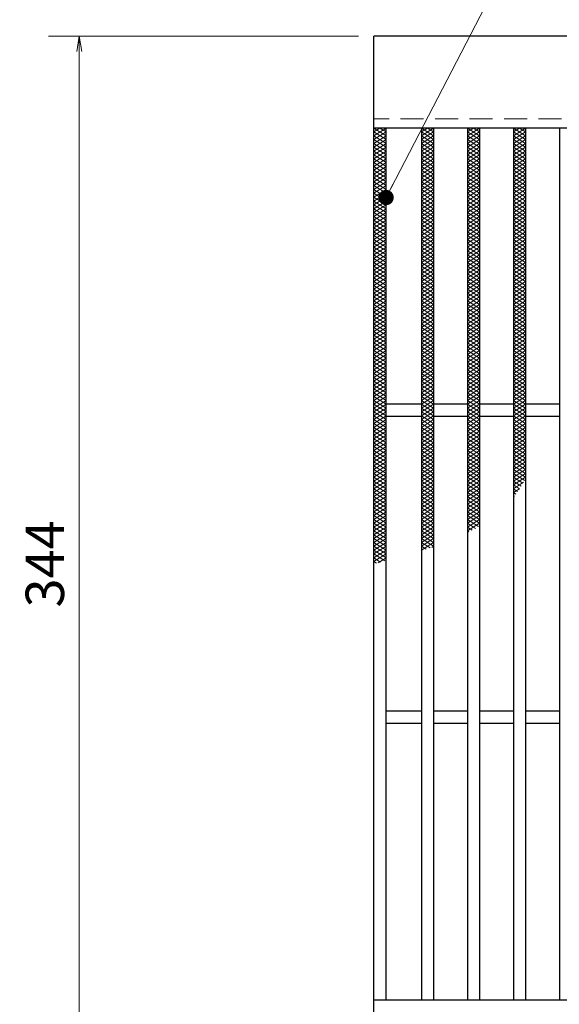
# Model space of a CAD drawing. Extents: x 0 to 2100, y 0 to 1485.
# Drawn here: x 272 to 448, y 951 to 1272 of the extents above; entities that cross this region are included whole.
import ezdxf

# ---------------------------------------------------------------- set-up
doc = ezdxf.new("R2010")
doc.units = 0
doc.header["$LTSCALE"] = 15
doc.header["$MEASUREMENT"] = 0
doc.linetypes.add('DASHED', pattern=[0.75, 0.5, -0.25])
doc.layers.get('0').update_dxf_attribs({"color": 5, "linetype": 'CONTINUOUS'})
doc.layers.get('DEFPOINTS').update_dxf_attribs({"color": 250, "linetype": 'CONTINUOUS'})
for name, color, linetype, lineweight in [('ハッチング', 253, 'CONTINUOUS', 15), ('寸法注釈', 30, 'CONTINUOUS', 18), ('破線', 254, 'DASHED', 18), ('蓋', 5, 'CONTINUOUS', 25)]:
    doc.layers.add(name, color=color, linetype=linetype, lineweight=lineweight)
doc.styles.add('BIGFONT', font='romans.shx', dxfattribs={"width": 0.7336, "bigfont": 'extfont.shx'})
doc.styles.get("Standard").update_dxf_attribs({"font": 'ROMANS.SHX', "width": 0.8, "height": 12.5, "bigfont": 'EXTFONT.SHX'})
doc.dimstyles.get("Standard").update_dxf_attribs({"dimscale": 5, "dimtxt": 12.5, "dimasz": 2, "dimexe": 0.5, "dimexo": 0.5, "dimgap": 0.5, "dimtad": 3, "dimdec": 4, "dimdsep": 46, "dimtxsty": 'Standard', "dimblk1": 'OPEN', "dimblk2": 'OPEN', "dimsah": 1, "dimcen": 0, "dimclrd": 30, "dimclre": 30, "dimclrt": 256, "dimadec": 4, "dimazin": 2, "dimtfac": 1, "dimtdec": 4, "dimtmove": 0, "dimatfit": 3, "dimldrblk": 'OPEN', "dimfxl": 0, "dimtolj": 1, "dimlwd": -1, "dimlwe": -1, "dimarcsym": 0})

# ---------------------------------------------------------------- blocks, each defined once
blk = doc.blocks.new('_OPEN')
at = {"color": 0, "linetype": 'ByBlock'}
for p, q in [((-1, 0.167), (0, 0)), ((0, 0), (-1, -0.167)), ((0, 0), (-1, 0))]:
    blk.add_line(p, q, dxfattribs=at)
blk = doc.blocks.new('*D101')
at = {"layer": 'DEFPOINTS', "color": 0}
for p in [(387.14, 1266.98), (291.11, 922.98), (387.14, 922.98)]:
    blk.add_point(p, dxfattribs=at)
at = {"layer": '寸法注釈', "color": 30}
for p, q in [((382.14, 1266.98), (281.11, 1266.98)), ((291.11, 1261.98), (291.11, 927.98)), ((382.14, 922.98), (281.11, 922.98))]:
    blk.add_line(p, q, dxfattribs=at)
at = {"layer": '寸法注釈', "color": 30, "xscale": 5, "yscale": 5, "zscale": 5}
for p, rotation in [((291.11, 1266.98), 90), ((291.11, 922.98), 270)]:
    blk.add_blockref('_OPEN', p, dxfattribs=dict(at, rotation=rotation))
at = {"layer": '寸法注釈', "color": 7, "insert": (279.86, 1094.98), "char_height": 12.5, "attachment_point": 5, "rotation": 90, "style": 'BIGFONT'}
blk.add_mtext('\\A1;344', dxfattribs=at)
blk = doc.blocks.new('_Dot')
at = {"color": 0, "linetype": 'ByBlock', "lineweight": -2}
blk.add_line((-0.5, 0), (-1, 0), dxfattribs=at)
at = {"color": 0, "linetype": 'ByBlock', "const_width": 0.5}
blk.add_lwpolyline([(-0.25, 0, 1), (0.25, 0, 1)], format="xyb", close=True, dxfattribs=at)

msp = doc.modelspace()

# ---------------------------------------------------------------- linework, layer by layer
at = {"layer": 'ハッチング'}
for p, q in [((387.14, 1235.73), (389.14, 1236.98)), ((387.14, 1236.98), (391.14, 1234.48)), ((387.14, 1234.48), (391.14, 1236.98)), ((387.14, 1235.73), (391.14, 1233.23)), ((387.14, 1233.23), (391.14, 1235.73)), ((389.14, 1236.98), (391.14, 1235.73)), ((402.64, 1234.48), (406.64, 1236.98)), ((402.64, 1236.98), (406.64, 1234.48)), ((402.64, 1235.73), (404.64, 1236.98)), ((402.64, 1233.23), (406.64, 1235.73)), ((402.64, 1235.73), (406.64, 1233.23)), ((404.64, 1236.98), (406.64, 1235.73)), ((417.64, 1234.48), (421.64, 1236.98)), ((417.64, 1236.98), (421.64, 1234.48)), ((417.64, 1235.73), (419.64, 1236.98)), ((417.64, 1233.23), (421.64, 1235.73)), ((417.64, 1235.73), (421.64, 1233.23)), ((419.64, 1236.98), (421.64, 1235.73)), ((432.64, 1234.48), (436.64, 1236.98)), ((432.64, 1236.98), (436.64, 1234.48)), ((432.64, 1235.73), (434.64, 1236.98)), ((432.64, 1233.23), (436.64, 1235.73)), ((432.64, 1235.73), (436.64, 1233.23)), ((434.64, 1236.98), (436.64, 1235.73)), ((387.14, 1234.48), (391.14, 1231.98)), ((387.14, 1231.98), (391.14, 1234.48)), ((387.14, 1233.23), (391.14, 1230.73)), ((387.14, 1230.73), (391.14, 1233.23)), ((402.64, 1231.98), (406.64, 1234.48)), ((402.64, 1234.48), (406.64, 1231.98)), ((402.64, 1230.73), (406.64, 1233.23)), ((402.64, 1233.23), (406.64, 1230.73)), ((417.64, 1231.98), (421.64, 1234.48)), ((417.64, 1234.48), (421.64, 1231.98)), ((417.64, 1230.73), (421.64, 1233.23)), ((417.64, 1233.23), (421.64, 1230.73)), ((432.64, 1231.98), (436.64, 1234.48)), ((432.64, 1234.48), (436.64, 1231.98)), ((432.64, 1230.73), (436.64, 1233.23)), ((432.64, 1233.23), (436.64, 1230.73)), ((387.14, 1231.98), (391.14, 1229.48)), ((387.14, 1229.48), (391.14, 1231.98)), ((387.14, 1230.73), (391.14, 1228.23)), ((387.14, 1228.23), (391.14, 1230.73)), ((387.14, 1229.48), (391.14, 1226.98)), ((387.14, 1226.98), (391.14, 1229.48)), ((402.64, 1229.48), (406.64, 1231.98)), ((402.64, 1231.98), (406.64, 1229.48)), ((402.64, 1228.23), (406.64, 1230.73)), ((402.64, 1230.73), (406.64, 1228.23)), ((402.64, 1226.98), (406.64, 1229.48)), ((402.64, 1229.48), (406.64, 1226.98)), ((417.64, 1229.48), (421.64, 1231.98)), ((417.64, 1231.98), (421.64, 1229.48)), ((417.64, 1228.23), (421.64, 1230.73)), ((417.64, 1230.73), (421.64, 1228.23)), ((417.64, 1226.98), (421.64, 1229.48)), ((417.64, 1229.48), (421.64, 1226.98)), ((432.64, 1229.48), (436.64, 1231.98)), ((432.64, 1231.98), (436.64, 1229.48)), ((432.64, 1228.23), (436.64, 1230.73)), ((432.64, 1230.73), (436.64, 1228.23)), ((432.64, 1226.98), (436.64, 1229.48)), ((432.64, 1229.48), (436.64, 1226.98)), ((387.14, 1228.23), (391.14, 1225.73)), ((387.14, 1225.73), (391.14, 1228.23)), ((387.14, 1226.98), (391.14, 1224.48)), ((387.14, 1224.48), (391.14, 1226.98)), ((387.14, 1225.73), (391.14, 1223.23)), ((387.14, 1223.23), (391.14, 1225.73)), ((402.64, 1225.73), (406.64, 1228.23)), ((402.64, 1228.23), (406.64, 1225.73)), ((402.64, 1224.48), (406.64, 1226.98)), ((402.64, 1226.98), (406.64, 1224.48)), ((402.64, 1223.23), (406.64, 1225.73)), ((402.64, 1225.73), (406.64, 1223.23)), ((417.64, 1225.73), (421.64, 1228.23)), ((417.64, 1228.23), (421.64, 1225.73)), ((417.64, 1224.48), (421.64, 1226.98)), ((417.64, 1226.98), (421.64, 1224.48)), ((417.64, 1223.23), (421.64, 1225.73)), ((417.64, 1225.73), (421.64, 1223.23)), ((432.64, 1225.73), (436.64, 1228.23)), ((432.64, 1228.23), (436.64, 1225.73)), ((432.64, 1224.48), (436.64, 1226.98)), ((432.64, 1226.98), (436.64, 1224.48)), ((432.64, 1223.23), (436.64, 1225.73)), ((432.64, 1225.73), (436.64, 1223.23)), ((387.14, 1224.48), (391.14, 1221.98)), ((387.14, 1221.98), (391.14, 1224.48)), ((387.14, 1223.23), (391.14, 1220.73)), ((387.14, 1220.73), (391.14, 1223.23)), ((402.64, 1221.98), (406.64, 1224.48)), ((402.64, 1224.48), (406.64, 1221.98)), ((402.64, 1220.73), (406.64, 1223.23)), ((402.64, 1223.23), (406.64, 1220.73)), ((417.64, 1221.98), (421.64, 1224.48)), ((417.64, 1224.48), (421.64, 1221.98)), ((417.64, 1220.73), (421.64, 1223.23)), ((417.64, 1223.23), (421.64, 1220.73)), ((432.64, 1221.98), (436.64, 1224.48)), ((432.64, 1224.48), (436.64, 1221.98)), ((432.64, 1220.73), (436.64, 1223.23)), ((432.64, 1223.23), (436.64, 1220.73)), ((387.14, 1221.98), (391.14, 1219.48)), ((387.14, 1219.48), (391.14, 1221.98)), ((387.14, 1220.73), (391.14, 1218.23)), ((387.14, 1218.23), (391.14, 1220.73)), ((387.14, 1219.48), (391.14, 1216.98)), ((387.14, 1216.98), (391.14, 1219.48)), ((402.64, 1219.48), (406.64, 1221.98)), ((402.64, 1221.98), (406.64, 1219.48)), ((402.64, 1218.23), (406.64, 1220.73)), ((402.64, 1220.73), (406.64, 1218.23)), ((402.64, 1216.98), (406.64, 1219.48)), ((402.64, 1219.48), (406.64, 1216.98)), ((417.64, 1219.48), (421.64, 1221.98)), ((417.64, 1221.98), (421.64, 1219.48)), ((417.64, 1218.23), (421.64, 1220.73)), ((417.64, 1220.73), (421.64, 1218.23)), ((417.64, 1216.98), (421.64, 1219.48)), ((417.64, 1219.48), (421.64, 1216.98)), ((432.64, 1219.48), (436.64, 1221.98)), ((432.64, 1221.98), (436.64, 1219.48)), ((432.64, 1218.23), (436.64, 1220.73)), ((432.64, 1220.73), (436.64, 1218.23)), ((432.64, 1216.98), (436.64, 1219.48)), ((432.64, 1219.48), (436.64, 1216.98)), ((387.14, 1218.23), (391.14, 1215.73)), ((387.14, 1215.73), (391.14, 1218.23)), ((387.14, 1216.98), (391.14, 1214.48)), ((387.14, 1214.48), (391.14, 1216.98)), ((402.64, 1215.73), (406.64, 1218.23)), ((402.64, 1218.23), (406.64, 1215.73)), ((402.64, 1214.48), (406.64, 1216.98)), ((402.64, 1216.98), (406.64, 1214.48)), ((417.64, 1215.73), (421.64, 1218.23)), ((417.64, 1218.23), (421.64, 1215.73)), ((417.64, 1214.48), (421.64, 1216.98)), ((417.64, 1216.98), (421.64, 1214.48)), ((432.64, 1215.73), (436.64, 1218.23)), ((432.64, 1218.23), (436.64, 1215.73)), ((432.64, 1214.48), (436.64, 1216.98)), ((432.64, 1216.98), (436.64, 1214.48)), ((387.14, 1215.73), (391.14, 1213.23)), ((387.14, 1213.23), (391.14, 1215.73)), ((387.14, 1214.48), (391.14, 1211.98)), ((387.14, 1211.98), (391.14, 1214.48)), ((387.14, 1213.23), (391.14, 1210.73)), ((387.14, 1210.73), (391.14, 1213.23)), ((402.64, 1213.23), (406.64, 1215.73)), ((402.64, 1215.73), (406.64, 1213.23)), ((402.64, 1211.98), (406.64, 1214.48)), ((402.64, 1214.48), (406.64, 1211.98)), ((402.64, 1210.73), (406.64, 1213.23)), ((402.64, 1213.23), (406.64, 1210.73)), ((417.64, 1213.23), (421.64, 1215.73)), ((417.64, 1215.73), (421.64, 1213.23)), ((417.64, 1211.98), (421.64, 1214.48)), ((417.64, 1214.48), (421.64, 1211.98)), ((417.64, 1210.73), (421.64, 1213.23)), ((417.64, 1213.23), (421.64, 1210.73)), ((432.64, 1213.23), (436.64, 1215.73)), ((432.64, 1215.73), (436.64, 1213.23)), ((432.64, 1211.98), (436.64, 1214.48)), ((432.64, 1214.48), (436.64, 1211.98)), ((432.64, 1210.73), (436.64, 1213.23)), ((432.64, 1213.23), (436.64, 1210.73)), ((387.14, 1211.98), (391.14, 1209.48)), ((387.14, 1209.48), (391.14, 1211.98)), ((387.14, 1210.73), (391.14, 1208.23)), ((387.14, 1208.23), (391.14, 1210.73)), ((402.64, 1209.48), (406.64, 1211.98)), ((402.64, 1211.98), (406.64, 1209.48)), ((402.64, 1208.23), (406.64, 1210.73)), ((402.64, 1210.73), (406.64, 1208.23)), ((417.64, 1209.48), (421.64, 1211.98)), ((417.64, 1211.98), (421.64, 1209.48)), ((417.64, 1208.23), (421.64, 1210.73)), ((417.64, 1210.73), (421.64, 1208.23)), ((432.64, 1209.48), (436.64, 1211.98)), ((432.64, 1211.98), (436.64, 1209.48)), ((432.64, 1208.23), (436.64, 1210.73)), ((432.64, 1210.73), (436.64, 1208.23)), ((387.14, 1209.48), (391.14, 1206.98)), ((387.14, 1206.98), (391.14, 1209.48)), ((387.14, 1208.23), (391.14, 1205.73)), ((387.14, 1205.73), (391.14, 1208.23)), ((387.14, 1206.98), (391.14, 1204.48)), ((387.14, 1204.48), (391.14, 1206.98)), ((402.64, 1206.98), (406.64, 1209.48)), ((402.64, 1209.48), (406.64, 1206.98)), ((402.64, 1205.73), (406.64, 1208.23)), ((402.64, 1208.23), (406.64, 1205.73)), ((402.64, 1204.48), (406.64, 1206.98)), ((402.64, 1206.98), (406.64, 1204.48)), ((417.64, 1206.98), (421.64, 1209.48)), ((417.64, 1209.48), (421.64, 1206.98)), ((417.64, 1205.73), (421.64, 1208.23)), ((417.64, 1208.23), (421.64, 1205.73)), ((417.64, 1204.48), (421.64, 1206.98)), ((417.64, 1206.98), (421.64, 1204.48)), ((432.64, 1206.98), (436.64, 1209.48)), ((432.64, 1209.48), (436.64, 1206.98)), ((432.64, 1205.73), (436.64, 1208.23)), ((432.64, 1208.23), (436.64, 1205.73)), ((432.64, 1204.48), (436.64, 1206.98)), ((432.64, 1206.98), (436.64, 1204.48)), ((387.14, 1205.73), (391.14, 1203.23)), ((387.14, 1203.23), (391.14, 1205.73)), ((387.14, 1204.48), (391.14, 1201.98)), ((387.14, 1201.98), (391.14, 1204.48)), ((387.14, 1203.23), (391.14, 1200.73)), ((387.14, 1200.73), (391.14, 1203.23)), ((402.64, 1203.23), (406.64, 1205.73)), ((402.64, 1205.73), (406.64, 1203.23)), ((402.64, 1201.98), (406.64, 1204.48)), ((402.64, 1204.48), (406.64, 1201.98)), ((402.64, 1200.73), (406.64, 1203.23)), ((402.64, 1203.23), (406.64, 1200.73)), ((417.64, 1203.23), (421.64, 1205.73)), ((417.64, 1205.73), (421.64, 1203.23)), ((417.64, 1201.98), (421.64, 1204.48)), ((417.64, 1204.48), (421.64, 1201.98)), ((417.64, 1200.73), (421.64, 1203.23)), ((417.64, 1203.23), (421.64, 1200.73)), ((432.64, 1203.23), (436.64, 1205.73)), ((432.64, 1205.73), (436.64, 1203.23)), ((432.64, 1201.98), (436.64, 1204.48)), ((432.64, 1204.48), (436.64, 1201.98)), ((432.64, 1200.73), (436.64, 1203.23)), ((432.64, 1203.23), (436.64, 1200.73)), ((387.14, 1201.98), (391.14, 1199.48)), ((387.14, 1199.48), (391.14, 1201.98)), ((387.14, 1200.73), (391.14, 1198.23)), ((387.14, 1198.23), (391.14, 1200.73)), ((402.64, 1199.48), (406.64, 1201.98)), ((402.64, 1201.98), (406.64, 1199.48)), ((402.64, 1198.23), (406.64, 1200.73)), ((402.64, 1200.73), (406.64, 1198.23)), ((417.64, 1199.48), (421.64, 1201.98)), ((417.64, 1201.98), (421.64, 1199.48)), ((417.64, 1198.23), (421.64, 1200.73)), ((417.64, 1200.73), (421.64, 1198.23)), ((432.64, 1199.48), (436.64, 1201.98)), ((432.64, 1201.98), (436.64, 1199.48)), ((432.64, 1198.23), (436.64, 1200.73)), ((432.64, 1200.73), (436.64, 1198.23)), ((387.14, 1199.48), (391.14, 1196.98)), ((387.14, 1196.98), (391.14, 1199.48)), ((387.14, 1198.23), (391.14, 1195.73)), ((387.14, 1195.73), (391.14, 1198.23)), ((387.14, 1196.98), (391.14, 1194.48)), ((387.14, 1194.48), (391.14, 1196.98)), ((402.64, 1196.98), (406.64, 1199.48)), ((402.64, 1199.48), (406.64, 1196.98)), ((402.64, 1195.73), (406.64, 1198.23)), ((402.64, 1198.23), (406.64, 1195.73)), ((402.64, 1194.48), (406.64, 1196.98)), ((402.64, 1196.98), (406.64, 1194.48)), ((417.64, 1196.98), (421.64, 1199.48)), ((417.64, 1199.48), (421.64, 1196.98)), ((417.64, 1195.73), (421.64, 1198.23)), ((417.64, 1198.23), (421.64, 1195.73)), ((417.64, 1194.48), (421.64, 1196.98)), ((417.64, 1196.98), (421.64, 1194.48)), ((432.64, 1196.98), (436.64, 1199.48)), ((432.64, 1199.48), (436.64, 1196.98)), ((432.64, 1195.73), (436.64, 1198.23)), ((432.64, 1198.23), (436.64, 1195.73)), ((432.64, 1194.48), (436.64, 1196.98)), ((432.64, 1196.98), (436.64, 1194.48)), ((387.14, 1195.73), (391.14, 1193.23)), ((387.14, 1193.23), (391.14, 1195.73)), ((387.14, 1194.48), (391.14, 1191.98)), ((387.14, 1191.98), (391.14, 1194.48)), ((402.64, 1193.23), (406.64, 1195.73)), ((402.64, 1195.73), (406.64, 1193.23)), ((402.64, 1191.98), (406.64, 1194.48)), ((402.64, 1194.48), (406.64, 1191.98)), ((417.64, 1193.23), (421.64, 1195.73)), ((417.64, 1195.73), (421.64, 1193.23)), ((417.64, 1191.98), (421.64, 1194.48)), ((417.64, 1194.48), (421.64, 1191.98)), ((432.64, 1193.23), (436.64, 1195.73)), ((432.64, 1195.73), (436.64, 1193.23)), ((432.64, 1191.98), (436.64, 1194.48)), ((432.64, 1194.48), (436.64, 1191.98)), ((387.14, 1193.23), (391.14, 1190.73)), ((387.14, 1190.73), (391.14, 1193.23)), ((387.14, 1191.98), (391.14, 1189.48)), ((387.14, 1189.48), (391.14, 1191.98)), ((387.14, 1190.73), (391.14, 1188.23)), ((387.14, 1188.23), (391.14, 1190.73)), ((402.64, 1190.73), (406.64, 1193.23)), ((402.64, 1193.23), (406.64, 1190.73)), ((402.64, 1189.48), (406.64, 1191.98)), ((402.64, 1191.98), (406.64, 1189.48)), ((402.64, 1188.23), (406.64, 1190.73)), ((402.64, 1190.73), (406.64, 1188.23)), ((417.64, 1190.73), (421.64, 1193.23)), ((417.64, 1193.23), (421.64, 1190.73)), ((417.64, 1189.48), (421.64, 1191.98)), ((417.64, 1191.98), (421.64, 1189.48)), ((417.64, 1188.23), (421.64, 1190.73)), ((417.64, 1190.73), (421.64, 1188.23)), ((432.64, 1190.73), (436.64, 1193.23)), ((432.64, 1193.23), (436.64, 1190.73)), ((432.64, 1189.48), (436.64, 1191.98)), ((432.64, 1191.98), (436.64, 1189.48)), ((432.64, 1188.23), (436.64, 1190.73)), ((432.64, 1190.73), (436.64, 1188.23)), ((387.14, 1189.48), (391.14, 1186.98)), ((387.14, 1186.98), (391.14, 1189.48)), ((387.14, 1188.23), (391.14, 1185.73)), ((387.14, 1185.73), (391.14, 1188.23)), ((402.64, 1186.98), (406.64, 1189.48)), ((402.64, 1189.48), (406.64, 1186.98)), ((402.64, 1185.73), (406.64, 1188.23)), ((402.64, 1188.23), (406.64, 1185.73)), ((417.64, 1186.98), (421.64, 1189.48)), ((417.64, 1189.48), (421.64, 1186.98)), ((417.64, 1185.73), (421.64, 1188.23)), ((417.64, 1188.23), (421.64, 1185.73)), ((432.64, 1186.98), (436.64, 1189.48)), ((432.64, 1189.48), (436.64, 1186.98)), ((432.64, 1185.73), (436.64, 1188.23)), ((432.64, 1188.23), (436.64, 1185.73)), ((387.14, 1186.98), (391.14, 1184.48)), ((387.14, 1184.48), (391.14, 1186.98)), ((387.14, 1185.73), (391.14, 1183.23)), ((387.14, 1183.23), (391.14, 1185.73)), ((387.14, 1184.48), (391.14, 1181.98)), ((387.14, 1181.98), (391.14, 1184.48)), ((402.64, 1184.48), (406.64, 1186.98)), ((402.64, 1186.98), (406.64, 1184.48)), ((402.64, 1183.23), (406.64, 1185.73)), ((402.64, 1185.73), (406.64, 1183.23)), ((402.64, 1181.98), (406.64, 1184.48)), ((402.64, 1184.48), (406.64, 1181.98)), ((417.64, 1184.48), (421.64, 1186.98)), ((417.64, 1186.98), (421.64, 1184.48)), ((417.64, 1183.23), (421.64, 1185.73)), ((417.64, 1185.73), (421.64, 1183.23)), ((417.64, 1181.98), (421.64, 1184.48)), ((417.64, 1184.48), (421.64, 1181.98)), ((432.64, 1184.48), (436.64, 1186.98)), ((432.64, 1186.98), (436.64, 1184.48)), ((432.64, 1183.23), (436.64, 1185.73)), ((432.64, 1185.73), (436.64, 1183.23)), ((432.64, 1181.98), (436.64, 1184.48)), ((432.64, 1184.48), (436.64, 1181.98)), ((387.14, 1183.23), (391.14, 1180.73)), ((387.14, 1180.73), (391.14, 1183.23)), ((387.14, 1181.98), (391.14, 1179.48)), ((387.14, 1179.48), (391.14, 1181.98)), ((387.14, 1180.73), (391.14, 1178.23)), ((387.14, 1178.23), (391.14, 1180.73)), ((402.64, 1180.73), (406.64, 1183.23)), ((402.64, 1183.23), (406.64, 1180.73)), ((402.64, 1179.48), (406.64, 1181.98)), ((402.64, 1181.98), (406.64, 1179.48)), ((402.64, 1178.23), (406.64, 1180.73)), ((402.64, 1180.73), (406.64, 1178.23)), ((417.64, 1180.73), (421.64, 1183.23)), ((417.64, 1183.23), (421.64, 1180.73)), ((417.64, 1179.48), (421.64, 1181.98)), ((417.64, 1181.98), (421.64, 1179.48)), ((417.64, 1178.23), (421.64, 1180.73)), ((417.64, 1180.73), (421.64, 1178.23)), ((432.64, 1180.73), (436.64, 1183.23)), ((432.64, 1183.23), (436.64, 1180.73)), ((432.64, 1179.48), (436.64, 1181.98)), ((432.64, 1181.98), (436.64, 1179.48)), ((432.64, 1178.23), (436.64, 1180.73)), ((432.64, 1180.73), (436.64, 1178.23)), ((387.14, 1179.48), (391.14, 1176.98)), ((387.14, 1176.98), (391.14, 1179.48)), ((387.14, 1178.23), (391.14, 1175.73)), ((387.14, 1175.73), (391.14, 1178.23)), ((402.64, 1176.98), (406.64, 1179.48)), ((402.64, 1179.48), (406.64, 1176.98)), ((402.64, 1175.73), (406.64, 1178.23)), ((402.64, 1178.23), (406.64, 1175.73)), ((417.64, 1176.98), (421.64, 1179.48)), ((417.64, 1179.48), (421.64, 1176.98)), ((417.64, 1175.73), (421.64, 1178.23)), ((417.64, 1178.23), (421.64, 1175.73)), ((432.64, 1176.98), (436.64, 1179.48)), ((432.64, 1179.48), (436.64, 1176.98)), ((432.64, 1175.73), (436.64, 1178.23)), ((432.64, 1178.23), (436.64, 1175.73)), ((387.14, 1176.98), (391.14, 1174.48)), ((387.14, 1174.48), (391.14, 1176.98)), ((387.14, 1175.73), (391.14, 1173.23)), ((387.14, 1173.23), (391.14, 1175.73)), ((387.14, 1174.48), (391.14, 1171.98)), ((387.14, 1171.98), (391.14, 1174.48)), ((402.64, 1174.48), (406.64, 1176.98)), ((402.64, 1176.98), (406.64, 1174.48)), ((402.64, 1173.23), (406.64, 1175.73)), ((402.64, 1175.73), (406.64, 1173.23)), ((402.64, 1171.98), (406.64, 1174.48)), ((402.64, 1174.48), (406.64, 1171.98)), ((417.64, 1174.48), (421.64, 1176.98)), ((417.64, 1176.98), (421.64, 1174.48)), ((417.64, 1173.23), (421.64, 1175.73)), ((417.64, 1175.73), (421.64, 1173.23)), ((417.64, 1171.98), (421.64, 1174.48)), ((417.64, 1174.48), (421.64, 1171.98)), ((432.64, 1174.48), (436.64, 1176.98)), ((432.64, 1176.98), (436.64, 1174.48)), ((432.64, 1173.23), (436.64, 1175.73)), ((432.64, 1175.73), (436.64, 1173.23)), ((432.64, 1171.98), (436.64, 1174.48)), ((432.64, 1174.48), (436.64, 1171.98)), ((387.14, 1173.23), (391.14, 1170.73)), ((387.14, 1170.73), (391.14, 1173.23)), ((387.14, 1171.98), (391.14, 1169.48)), ((387.14, 1169.48), (391.14, 1171.98)), ((402.64, 1170.73), (406.64, 1173.23)), ((402.64, 1173.23), (406.64, 1170.73)), ((402.64, 1169.48), (406.64, 1171.98)), ((402.64, 1171.98), (406.64, 1169.48)), ((417.64, 1170.73), (421.64, 1173.23)), ((417.64, 1173.23), (421.64, 1170.73)), ((417.64, 1169.48), (421.64, 1171.98)), ((417.64, 1171.98), (421.64, 1169.48)), ((432.64, 1170.73), (436.64, 1173.23)), ((432.64, 1173.23), (436.64, 1170.73)), ((432.64, 1169.48), (436.64, 1171.98)), ((432.64, 1171.98), (436.64, 1169.48)), ((387.14, 1170.73), (391.14, 1168.23)), ((387.14, 1168.23), (391.14, 1170.73)), ((387.14, 1169.48), (391.14, 1166.98)), ((387.14, 1166.98), (391.14, 1169.48)), ((387.14, 1168.23), (391.14, 1165.73)), ((387.14, 1165.73), (391.14, 1168.23)), ((402.64, 1168.23), (406.64, 1170.73)), ((402.64, 1170.73), (406.64, 1168.23)), ((402.64, 1166.98), (406.64, 1169.48)), ((402.64, 1169.48), (406.64, 1166.98)), ((402.64, 1165.73), (406.64, 1168.23)), ((402.64, 1168.23), (406.64, 1165.73)), ((417.64, 1168.23), (421.64, 1170.73)), ((417.64, 1170.73), (421.64, 1168.23)), ((417.64, 1166.98), (421.64, 1169.48)), ((417.64, 1169.48), (421.64, 1166.98)), ((417.64, 1165.73), (421.64, 1168.23)), ((417.64, 1168.23), (421.64, 1165.73)), ((432.64, 1168.23), (436.64, 1170.73)), ((432.64, 1170.73), (436.64, 1168.23)), ((432.64, 1166.98), (436.64, 1169.48)), ((432.64, 1169.48), (436.64, 1166.98)), ((432.64, 1165.73), (436.64, 1168.23)), ((432.64, 1168.23), (436.64, 1165.73)), ((387.14, 1166.98), (391.14, 1164.48)), ((387.14, 1164.48), (391.14, 1166.98)), ((387.14, 1165.73), (391.14, 1163.23)), ((387.14, 1163.23), (391.14, 1165.73)), ((402.64, 1164.48), (406.64, 1166.98)), ((402.64, 1166.98), (406.64, 1164.48)), ((402.64, 1163.23), (406.64, 1165.73)), ((402.64, 1165.73), (406.64, 1163.23)), ((417.64, 1164.48), (421.64, 1166.98)), ((417.64, 1166.98), (421.64, 1164.48)), ((417.64, 1163.23), (421.64, 1165.73)), ((417.64, 1165.73), (421.64, 1163.23)), ((432.64, 1164.48), (436.64, 1166.98)), ((432.64, 1166.98), (436.64, 1164.48)), ((432.64, 1163.23), (436.64, 1165.73)), ((432.64, 1165.73), (436.64, 1163.23)), ((387.14, 1164.48), (391.14, 1161.98)), ((387.14, 1161.98), (391.14, 1164.48)), ((387.14, 1163.23), (391.14, 1160.73)), ((387.14, 1160.73), (391.14, 1163.23)), ((387.14, 1161.98), (391.14, 1159.48)), ((387.14, 1159.48), (391.14, 1161.98)), ((402.64, 1161.98), (406.64, 1164.48)), ((402.64, 1164.48), (406.64, 1161.98)), ((402.64, 1160.73), (406.64, 1163.23)), ((402.64, 1163.23), (406.64, 1160.73)), ((402.64, 1159.48), (406.64, 1161.98)), ((402.64, 1161.98), (406.64, 1159.48)), ((417.64, 1161.98), (421.64, 1164.48)), ((417.64, 1164.48), (421.64, 1161.98)), ((417.64, 1160.73), (421.64, 1163.23)), ((417.64, 1163.23), (421.64, 1160.73)), ((417.64, 1159.48), (421.64, 1161.98)), ((417.64, 1161.98), (421.64, 1159.48)), ((432.64, 1161.98), (436.64, 1164.48)), ((432.64, 1164.48), (436.64, 1161.98)), ((432.64, 1160.73), (436.64, 1163.23)), ((432.64, 1163.23), (436.64, 1160.73)), ((432.64, 1159.48), (436.64, 1161.98)), ((432.64, 1161.98), (436.64, 1159.48)), ((387.14, 1160.73), (391.14, 1158.23)), ((387.14, 1158.23), (391.14, 1160.73)), ((387.14, 1159.48), (391.14, 1156.98)), ((387.14, 1156.98), (391.14, 1159.48)), ((387.14, 1158.23), (391.14, 1155.73)), ((387.14, 1155.73), (391.14, 1158.23)), ((402.64, 1158.23), (406.64, 1160.73)), ((402.64, 1160.73), (406.64, 1158.23)), ((402.64, 1156.98), (406.64, 1159.48)), ((402.64, 1159.48), (406.64, 1156.98)), ((402.64, 1155.73), (406.64, 1158.23)), ((402.64, 1158.23), (406.64, 1155.73)), ((417.64, 1158.23), (421.64, 1160.73)), ((417.64, 1160.73), (421.64, 1158.23)), ((417.64, 1156.98), (421.64, 1159.48)), ((417.64, 1159.48), (421.64, 1156.98)), ((417.64, 1155.73), (421.64, 1158.23)), ((417.64, 1158.23), (421.64, 1155.73)), ((432.64, 1158.23), (436.64, 1160.73)), ((432.64, 1160.73), (436.64, 1158.23)), ((432.64, 1156.98), (436.64, 1159.48)), ((432.64, 1159.48), (436.64, 1156.98)), ((432.64, 1155.73), (436.64, 1158.23)), ((432.64, 1158.23), (436.64, 1155.73)), ((387.14, 1156.98), (391.14, 1154.48)), ((387.14, 1154.48), (391.14, 1156.98)), ((387.14, 1155.73), (391.14, 1153.23)), ((387.14, 1153.23), (391.14, 1155.73)), ((402.64, 1154.48), (406.64, 1156.98)), ((402.64, 1156.98), (406.64, 1154.48)), ((402.64, 1153.23), (406.64, 1155.73)), ((402.64, 1155.73), (406.64, 1153.23)), ((417.64, 1154.48), (421.64, 1156.98)), ((417.64, 1156.98), (421.64, 1154.48)), ((417.64, 1153.23), (421.64, 1155.73)), ((417.64, 1155.73), (421.64, 1153.23)), ((432.64, 1154.48), (436.64, 1156.98)), ((432.64, 1156.98), (436.64, 1154.48)), ((432.64, 1153.23), (436.64, 1155.73)), ((432.64, 1155.73), (436.64, 1153.23)), ((387.14, 1154.48), (391.14, 1151.98)), ((387.14, 1151.98), (391.14, 1154.48)), ((387.14, 1153.23), (391.14, 1150.73)), ((387.14, 1150.73), (391.14, 1153.23)), ((387.14, 1151.98), (391.14, 1149.48)), ((387.14, 1149.48), (391.14, 1151.98)), ((402.64, 1151.98), (406.64, 1154.48)), ((402.64, 1154.48), (406.64, 1151.98)), ((402.64, 1150.73), (406.64, 1153.23)), ((402.64, 1153.23), (406.64, 1150.73)), ((402.64, 1149.48), (406.64, 1151.98)), ((402.64, 1151.98), (406.64, 1149.48)), ((417.64, 1151.98), (421.64, 1154.48)), ((417.64, 1154.48), (421.64, 1151.98)), ((417.64, 1150.73), (421.64, 1153.23)), ((417.64, 1153.23), (421.64, 1150.73)), ((417.64, 1149.48), (421.64, 1151.98)), ((417.64, 1151.98), (421.64, 1149.48)), ((432.64, 1151.98), (436.64, 1154.48)), ((432.64, 1154.48), (436.64, 1151.98)), ((432.64, 1150.73), (436.64, 1153.23)), ((432.64, 1153.23), (436.64, 1150.73)), ((432.64, 1149.48), (436.64, 1151.98)), ((432.64, 1151.98), (436.64, 1149.48)), ((387.14, 1150.73), (391.14, 1148.23)), ((387.14, 1148.23), (391.14, 1150.73)), ((387.14, 1149.48), (391.14, 1146.98)), ((387.14, 1146.98), (391.14, 1149.48)), ((402.64, 1148.23), (406.64, 1150.73)), ((402.64, 1150.73), (406.64, 1148.23)), ((402.64, 1146.98), (406.64, 1149.48)), ((402.64, 1149.48), (406.64, 1146.98)), ((417.64, 1148.23), (421.64, 1150.73)), ((417.64, 1150.73), (421.64, 1148.23)), ((417.64, 1146.98), (421.64, 1149.48)), ((417.64, 1149.48), (421.64, 1146.98)), ((432.64, 1148.23), (436.64, 1150.73)), ((432.64, 1150.73), (436.64, 1148.23)), ((432.64, 1146.98), (436.64, 1149.48)), ((432.64, 1149.48), (436.64, 1146.98)), ((387.14, 1148.23), (391.14, 1145.73)), ((387.14, 1145.73), (391.14, 1148.23)), ((387.14, 1146.98), (391.14, 1144.48)), ((387.14, 1144.48), (391.14, 1146.98)), ((387.14, 1145.73), (391.14, 1143.23)), ((387.14, 1143.23), (391.14, 1145.73)), ((402.64, 1145.73), (406.64, 1148.23)), ((402.64, 1148.23), (406.64, 1145.73)), ((402.64, 1144.48), (406.64, 1146.98)), ((402.64, 1146.98), (406.64, 1144.48)), ((402.64, 1143.23), (406.64, 1145.73)), ((402.64, 1145.73), (406.64, 1143.23)), ((417.64, 1145.73), (421.64, 1148.23)), ((417.64, 1148.23), (421.64, 1145.73)), ((417.64, 1144.48), (421.64, 1146.98)), ((417.64, 1146.98), (421.64, 1144.48)), ((417.64, 1143.23), (421.64, 1145.73)), ((417.64, 1145.73), (421.64, 1143.23)), ((432.64, 1145.73), (436.64, 1148.23)), ((432.64, 1148.23), (436.64, 1145.73)), ((432.64, 1144.48), (436.64, 1146.98)), ((432.64, 1146.98), (436.64, 1144.48)), ((432.64, 1143.23), (436.64, 1145.73)), ((432.64, 1145.73), (436.64, 1143.23)), ((387.14, 1144.48), (391.14, 1141.98)), ((387.14, 1141.98), (391.14, 1144.48)), ((387.14, 1143.23), (391.14, 1140.73)), ((387.14, 1140.73), (391.14, 1143.23)), ((402.64, 1141.98), (406.64, 1144.48)), ((402.64, 1144.48), (406.64, 1141.98)), ((402.64, 1140.73), (406.64, 1143.23)), ((402.64, 1143.23), (406.64, 1140.73)), ((417.64, 1141.98), (421.64, 1144.48)), ((417.64, 1144.48), (421.64, 1141.98)), ((417.64, 1140.73), (421.64, 1143.23)), ((417.64, 1143.23), (421.64, 1140.73)), ((432.64, 1141.98), (436.64, 1144.48)), ((432.64, 1144.48), (436.64, 1141.98)), ((432.64, 1140.73), (436.64, 1143.23)), ((432.64, 1143.23), (436.64, 1140.73)), ((387.14, 1141.98), (391.14, 1139.48)), ((387.14, 1139.48), (391.14, 1141.98)), ((387.14, 1140.73), (391.14, 1138.23)), ((387.14, 1138.23), (391.14, 1140.73)), ((387.14, 1139.48), (391.14, 1136.98)), ((387.14, 1136.98), (391.14, 1139.48)), ((402.64, 1139.48), (406.64, 1141.98)), ((402.64, 1141.98), (406.64, 1139.48)), ((402.64, 1138.23), (406.64, 1140.73)), ((402.64, 1140.73), (406.64, 1138.23)), ((402.64, 1136.98), (406.64, 1139.48)), ((402.64, 1139.48), (406.64, 1136.98)), ((417.64, 1139.48), (421.64, 1141.98)), ((417.64, 1141.98), (421.64, 1139.48)), ((417.64, 1138.23), (421.64, 1140.73)), ((417.64, 1140.73), (421.64, 1138.23)), ((417.64, 1136.98), (421.64, 1139.48)), ((417.64, 1139.48), (421.64, 1136.98)), ((432.64, 1139.48), (436.64, 1141.98)), ((432.64, 1141.98), (436.64, 1139.48)), ((432.64, 1138.23), (436.64, 1140.73)), ((432.64, 1140.73), (436.64, 1138.23)), ((432.64, 1136.98), (436.64, 1139.48)), ((432.64, 1139.48), (436.64, 1136.98)), ((387.14, 1138.23), (391.14, 1135.73)), ((387.14, 1135.73), (391.14, 1138.23)), ((387.14, 1136.98), (391.14, 1134.48)), ((387.14, 1134.48), (391.14, 1136.98)), ((402.64, 1135.73), (406.64, 1138.23)), ((402.64, 1138.23), (406.64, 1135.73)), ((402.64, 1134.48), (406.64, 1136.98)), ((402.64, 1136.98), (406.64, 1134.48)), ((417.64, 1135.73), (421.64, 1138.23)), ((417.64, 1138.23), (421.64, 1135.73)), ((417.64, 1134.48), (421.64, 1136.98)), ((417.64, 1136.98), (421.64, 1134.48)), ((432.64, 1135.73), (436.64, 1138.23)), ((432.64, 1138.23), (436.64, 1135.73)), ((432.64, 1134.48), (436.64, 1136.98)), ((432.64, 1136.98), (436.64, 1134.48)), ((387.14, 1135.73), (391.14, 1133.23)), ((387.14, 1133.23), (391.14, 1135.73)), ((387.14, 1134.48), (391.14, 1131.98)), ((387.14, 1131.98), (391.14, 1134.48)), ((387.14, 1133.23), (391.14, 1130.73)), ((387.14, 1130.73), (391.14, 1133.23)), ((402.64, 1133.23), (406.64, 1135.73)), ((402.64, 1135.73), (406.64, 1133.23)), ((402.64, 1131.98), (406.64, 1134.48)), ((402.64, 1134.48), (406.64, 1131.98)), ((402.64, 1130.73), (406.64, 1133.23)), ((402.64, 1133.23), (406.64, 1130.73)), ((417.64, 1133.23), (421.64, 1135.73)), ((417.64, 1135.73), (421.64, 1133.23)), ((417.64, 1131.98), (421.64, 1134.48)), ((417.64, 1134.48), (421.64, 1131.98)), ((417.64, 1130.73), (421.64, 1133.23)), ((417.64, 1133.23), (421.64, 1130.73)), ((432.64, 1133.23), (436.64, 1135.73)), ((432.64, 1135.73), (436.64, 1133.23)), ((432.64, 1131.98), (436.64, 1134.48)), ((432.64, 1134.48), (436.64, 1131.98)), ((432.64, 1130.73), (436.64, 1133.23)), ((432.64, 1133.23), (436.64, 1130.73)), ((387.14, 1131.98), (391.14, 1129.48)), ((387.14, 1129.48), (391.14, 1131.98)), ((387.14, 1130.73), (391.14, 1128.23)), ((387.14, 1128.23), (391.14, 1130.73)), ((387.14, 1129.48), (391.14, 1126.98)), ((387.14, 1126.98), (391.14, 1129.48)), ((402.64, 1129.48), (406.64, 1131.98)), ((402.64, 1131.98), (406.64, 1129.48)), ((402.64, 1128.23), (406.64, 1130.73)), ((402.64, 1130.73), (406.64, 1128.23)), ((402.64, 1126.98), (406.64, 1129.48)), ((402.64, 1129.48), (406.64, 1126.98)), ((417.64, 1129.48), (421.64, 1131.98)), ((417.64, 1131.98), (421.64, 1129.48)), ((417.64, 1128.23), (421.64, 1130.73)), ((417.64, 1130.73), (421.64, 1128.23)), ((417.64, 1126.98), (421.64, 1129.48)), ((417.64, 1129.48), (421.64, 1126.98)), ((432.64, 1129.48), (436.64, 1131.98)), ((432.64, 1131.98), (436.64, 1129.48)), ((432.64, 1128.23), (436.64, 1130.73)), ((432.64, 1130.73), (436.64, 1128.23)), ((432.64, 1126.98), (436.64, 1129.48)), ((432.64, 1129.48), (436.64, 1126.98)), ((387.14, 1128.23), (391.14, 1125.73)), ((387.14, 1125.73), (391.14, 1128.23)), ((387.14, 1126.98), (391.14, 1124.48)), ((387.14, 1124.48), (391.14, 1126.98)), ((402.64, 1125.73), (406.64, 1128.23)), ((402.64, 1128.23), (406.64, 1125.73)), ((402.64, 1124.48), (406.64, 1126.98)), ((402.64, 1126.98), (406.64, 1124.48)), ((417.64, 1125.73), (421.64, 1128.23)), ((417.64, 1128.23), (421.64, 1125.73)), ((417.64, 1124.48), (421.64, 1126.98)), ((417.64, 1126.98), (421.64, 1124.48)), ((432.64, 1125.73), (436.64, 1128.23)), ((432.64, 1128.23), (436.64, 1125.73)), ((432.64, 1124.48), (436.64, 1126.98)), ((432.64, 1126.98), (436.64, 1124.48)), ((387.14, 1125.73), (391.14, 1123.23)), ((387.14, 1123.23), (391.14, 1125.73)), ((387.14, 1124.48), (391.14, 1121.98)), ((387.14, 1121.98), (391.14, 1124.48)), ((387.14, 1123.23), (391.14, 1120.73)), ((387.14, 1120.73), (391.14, 1123.23)), ((402.64, 1123.23), (406.64, 1125.73)), ((402.64, 1125.73), (406.64, 1123.23)), ((402.64, 1121.98), (406.64, 1124.48)), ((402.64, 1124.48), (406.64, 1121.98)), ((402.64, 1120.73), (406.64, 1123.23)), ((402.64, 1123.23), (406.64, 1120.73)), ((417.64, 1123.23), (421.64, 1125.73)), ((417.64, 1125.73), (421.64, 1123.23)), ((417.64, 1121.98), (421.64, 1124.48)), ((417.64, 1124.48), (421.64, 1121.98)), ((417.64, 1120.73), (421.64, 1123.23)), ((417.64, 1123.23), (421.64, 1120.73)), ((432.64, 1123.23), (436.64, 1125.73)), ((432.64, 1125.73), (436.64, 1123.23)), ((432.64, 1121.98), (436.64, 1124.48)), ((432.64, 1124.48), (436.34, 1122.16)), ((432.64, 1120.73), (436.64, 1123.23)), ((432.64, 1123.23), (435.79, 1121.25)), ((387.14, 1121.98), (391.14, 1119.48)), ((387.14, 1119.48), (391.14, 1121.98)), ((387.14, 1120.73), (391.14, 1118.23)), ((387.14, 1118.23), (391.14, 1120.73)), ((402.64, 1119.48), (406.64, 1121.98)), ((402.64, 1121.98), (406.64, 1119.48)), ((402.64, 1118.23), (406.64, 1120.73)), ((402.64, 1120.73), (406.64, 1118.23)), ((417.64, 1119.48), (421.64, 1121.98)), ((417.64, 1121.98), (421.64, 1119.48)), ((417.64, 1118.23), (421.64, 1120.73)), ((417.64, 1120.73), (421.64, 1118.23)), ((432.64, 1121.98), (435.23, 1120.35)), ((432.64, 1119.48), (435.98, 1121.57)), ((432.64, 1120.73), (434.64, 1119.47)), ((387.14, 1119.48), (391.14, 1116.98)), ((387.14, 1116.98), (391.14, 1119.48)), ((387.14, 1118.23), (391.14, 1115.73)), ((387.14, 1115.73), (391.14, 1118.23)), ((387.14, 1116.98), (391.14, 1114.48)), ((387.14, 1114.48), (391.14, 1116.98)), ((402.64, 1116.98), (406.64, 1119.48)), ((402.64, 1119.48), (406.64, 1116.98)), ((402.64, 1115.73), (406.64, 1118.23)), ((402.64, 1118.23), (406.64, 1115.73)), ((402.64, 1114.48), (406.64, 1116.98)), ((402.64, 1116.98), (406.64, 1114.48)), ((417.64, 1116.98), (421.64, 1119.48)), ((417.64, 1119.48), (421.64, 1116.98)), ((417.64, 1115.73), (421.64, 1118.23)), ((417.64, 1118.23), (421.64, 1115.73)), ((417.64, 1114.48), (421.64, 1116.98)), ((417.64, 1116.98), (421.64, 1114.48)), ((432.64, 1118.23), (434.66, 1119.49)), ((432.64, 1119.48), (434.04, 1118.6)), ((432.64, 1118.23), (433.41, 1117.74)), ((432.64, 1116.98), (433, 1117.2)), ((432.64, 1116.98), (432.76, 1116.9)), ((387.14, 1115.73), (391.14, 1113.23)), ((387.14, 1113.23), (391.14, 1115.73)), ((387.14, 1114.48), (391.14, 1111.98)), ((387.14, 1111.98), (391.14, 1114.48)), ((402.64, 1113.23), (406.64, 1115.73)), ((402.64, 1115.73), (406.64, 1113.23)), ((402.64, 1111.98), (406.64, 1114.48)), ((402.64, 1114.48), (406.64, 1111.98)), ((417.64, 1113.23), (421.64, 1115.73)), ((417.64, 1115.73), (421.64, 1113.23)), ((417.64, 1111.98), (421.64, 1114.48)), ((417.64, 1114.48), (421.64, 1111.98)), ((387.14, 1113.23), (391.14, 1110.73)), ((387.14, 1110.73), (391.14, 1113.23)), ((387.14, 1111.98), (391.14, 1109.48)), ((387.14, 1109.48), (391.14, 1111.98)), ((387.14, 1110.73), (391.14, 1108.23)), ((387.14, 1108.23), (391.14, 1110.73)), ((402.64, 1110.73), (406.64, 1113.23)), ((402.64, 1113.23), (406.64, 1110.73)), ((402.64, 1109.48), (406.64, 1111.98)), ((402.64, 1111.98), (406.64, 1109.48)), ((402.64, 1108.23), (406.64, 1110.73)), ((402.64, 1110.73), (406.64, 1108.23)), ((417.64, 1110.73), (421.64, 1113.23)), ((417.64, 1113.23), (421.64, 1110.73)), ((417.64, 1109.48), (421.64, 1111.98)), ((417.64, 1111.98), (421.64, 1109.48)), ((417.64, 1108.23), (421.64, 1110.73)), ((417.64, 1110.73), (421.64, 1108.23)), ((387.14, 1109.48), (391.14, 1106.98)), ((387.14, 1106.98), (391.14, 1109.48)), ((387.14, 1108.23), (391.14, 1105.73)), ((387.14, 1105.73), (391.14, 1108.23)), ((387.14, 1106.98), (391.14, 1104.48)), ((387.14, 1104.48), (391.14, 1106.98)), ((402.64, 1106.98), (406.64, 1109.48)), ((402.64, 1109.48), (406.64, 1106.98)), ((402.64, 1105.73), (406.64, 1108.23)), ((402.64, 1108.23), (406.64, 1105.73)), ((402.64, 1104.48), (406.64, 1106.98)), ((402.64, 1106.98), (406.64, 1104.48)), ((417.64, 1106.98), (421.64, 1109.48)), ((417.64, 1109.48), (421.32, 1107.17)), ((417.64, 1105.73), (421.64, 1108.23)), ((417.64, 1108.23), (420.29, 1106.57)), ((417.64, 1106.98), (419.23, 1105.98)), ((387.14, 1105.73), (391.14, 1103.23)), ((387.14, 1103.23), (391.14, 1105.73)), ((387.14, 1104.48), (391.14, 1101.98)), ((387.14, 1101.98), (391.14, 1104.48)), ((402.64, 1103.23), (406.64, 1105.73)), ((402.64, 1105.73), (406.64, 1103.23)), ((402.64, 1101.98), (406.64, 1104.48)), ((402.64, 1104.48), (406.64, 1101.98)), ((417.64, 1105.73), (418.15, 1105.41)), ((387.14, 1103.23), (391.14, 1100.73)), ((387.14, 1100.73), (391.14, 1103.23)), ((387.14, 1101.98), (391.14, 1099.48)), ((387.14, 1099.48), (391.14, 1101.98)), ((387.14, 1100.73), (391.14, 1098.23)), ((387.14, 1098.23), (391.14, 1100.73)), ((402.64, 1100.73), (406.64, 1103.23)), ((402.64, 1103.23), (406.64, 1100.73)), ((402.64, 1099.48), (406.64, 1101.98)), ((402.64, 1101.98), (405.52, 1100.17)), ((402.64, 1100.73), (404.21, 1099.74)), ((406.03, 1100.35), (406.64, 1100.73)), ((387.14, 1099.48), (391.14, 1096.98)), ((387.14, 1096.98), (391.14, 1099.48)), ((387.14, 1098.23), (390.77, 1095.95)), ((387.14, 1095.73), (391.14, 1098.23)), ((402.64, 1099.48), (402.9, 1099.31)), ((387.14, 1096.98), (389.37, 1095.58)), ((387.14, 1095.73), (387.98, 1095.2)), ((388.54, 1095.35), (391.14, 1096.98))]:
    msp.add_line(p, q, dxfattribs=at)
for p in [(387.14, 1236.98), (402.64, 1236.98), (417.64, 1236.98), (432.64, 1236.98)]:
    msp.add_point(p, dxfattribs=at)
at = {"layer": '破線'}
msp.add_line((1382.14, 1239.98), (387.14, 1239.98), dxfattribs=at)
at = {"layer": '蓋'}
for p, q in [((387.14, 922.98), (387.14, 1266.98)), ((1382.14, 1266.98), (387.14, 1266.98)), ((1382.14, 1236.98), (387.14, 1236.98)), ((391.14, 952.98), (391.14, 1236.98)), ((402.64, 1236.98), (402.64, 952.98)), ((406.64, 1236.98), (406.64, 952.98)), ((417.64, 1236.98), (417.64, 952.98)), ((421.64, 1236.98), (421.64, 952.98)), ((432.64, 1236.98), (432.64, 952.98)), ((436.64, 1236.98), (436.64, 952.98)), ((447.64, 1236.98), (447.64, 952.98)), ((402.64, 1146.98), (391.14, 1146.98)), ((417.64, 1146.98), (406.64, 1146.98)), ((432.64, 1146.98), (421.64, 1146.98)), ((447.64, 1146.98), (436.64, 1146.98)), ((402.64, 1142.98), (391.14, 1142.98)), ((417.64, 1142.98), (406.64, 1142.98)), ((432.64, 1142.98), (421.64, 1142.98)), ((447.64, 1142.98), (436.64, 1142.98)), ((402.64, 1046.98), (391.14, 1046.98)), ((417.64, 1046.98), (406.64, 1046.98)), ((432.64, 1046.98), (421.64, 1046.98)), ((447.64, 1046.98), (436.64, 1046.98)), ((402.64, 1042.98), (391.14, 1042.98)), ((417.64, 1042.98), (406.64, 1042.98)), ((432.64, 1042.98), (421.64, 1042.98)), ((447.64, 1042.98), (436.64, 1042.98)), ((387.14, 952.98), (1382.14, 952.98))]:
    msp.add_line(p, q, dxfattribs=at)

# ---------------------------------------------------------------- dimensions: what is measured, and where the dimension line sits
at = {"layer": '寸法注釈'}
dim = msp.add_linear_dim(base=(291.11, 922.98), p1=(387.14, 1266.98), p2=(387.14, 922.98), angle=90, dimstyle='Standard', override={"dimscale": 5, "dimtxt": 2.5, "dimasz": 1, "dimexe": 2, "dimexo": 1, "dimgap": 1, "dimtad": 3, "dimtih": 0, "dimtoh": 0, "dimdec": 1, "dimzin": 8, "dimtxsty": 'BIGFONT', "dimblk": 'Dot', "dimcen": -0.09, "dimclrd": 30, "dimclre": 30, "dimclrt": 7, "dimadec": 1, "dimtdec": 1, "dimtofl": 1, "dimldrblk": 'Dot', "dimtvp": 1, "dimtzin": 8}, dxfattribs=at)
dim.commit()
dim.dimension.update_dxf_attribs({"geometry": '*D101', "text_midpoint": (279.86, 1094.98)})

# ---------------------------------------------------------------- leaders
at = {"layer": '寸法注釈', "annotation_type": 0, "has_hookline": 1, "hookline_direction": 0, "text_width": 114.14}
msp.add_leader([(391.14, 1214.36), (448.65, 1325.25), (453.65, 1325.25)], dimstyle='Standard', override={"dimscale": 5, "dimtxt": 2.5, "dimasz": 1, "dimexe": 2, "dimexo": 1, "dimgap": 1, "dimtad": 3, "dimtih": 0, "dimtoh": 0, "dimdec": 1, "dimzin": 8, "dimtxsty": 'BIGFONT', "dimcen": -0.09, "dimclrd": 30, "dimclre": 30, "dimclrt": 7, "dimadec": 1, "dimtdec": 1, "dimtofl": 1, "dimldrblk": 'Dot', "dimtvp": 1, "dimtzin": 8}, dxfattribs=at)

doc.saveas('drawing.dxf')
